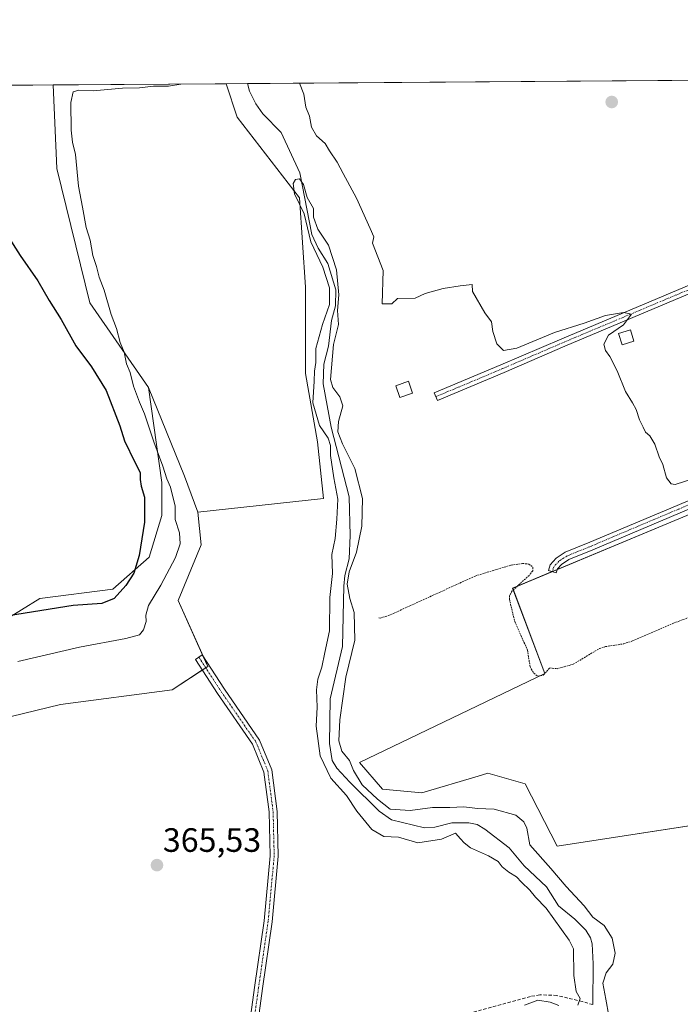
# Model space of a CAD drawing. Units: metres. Extents: x 549643 to 553108, y 4701028 to 4703189.
# Drawn here: x 550425 to 550621, y 4702897 to 4703189 of the extents above; entities that cross this region are included whole.
import ezdxf
from ezdxf.enums import TextEntityAlignment as Align

# ---------------------------------------------------------------- set-up
doc = ezdxf.new("R2010")
doc.units = ezdxf.units.M
doc.header["$MEASUREMENT"] = 0
for name, pattern in [('TRAZO_Y_PUNTO', [1, 0.5, -0.25, 0, -0.25]), ('TRAZOS', [0.75, 0.5, -0.25]), ('TRAZOSX2', [1.5, 1, -0.5])]:
    doc.linetypes.add(name, pattern=pattern)
for name, color, linetype, lineweight in [('Camino', 19, 'Continuous', 0), ('Camino Cxs', 19, 'Continuous', 0), ('Camino eje', 39, 'TRAZO_Y_PUNTO', 13), ('Carátula', 7, 'Continuous', 5), ('Comarca CxS', 133, 'Continuous', 0), ('Comunidad Autónoma CxS', 142, 'Continuous', 0), ('Corriente artificial lineal', 5, 'TRAZOSX2', 13), ('Corriente natural lineal', 142, 'Continuous', 13), ('Cultivos herbáceos CxS', 92, 'Continuous', 0), ('Cultivos leñosos', 92, 'Continuous', 0), ('Cultivos leñosos CxS', 92, 'Continuous', 0), ('Curva de nivel auxiliar', 36, 'TRAZOS', 0), ('Curva de nivel maestra', 36, 'Continuous', 30), ('Curva de nivel normal', 36, 'Continuous', 0), ('Edificación ligera', 1, 'Continuous', 0), ('Edificación ligera Cxs', 1, 'Continuous', 0), ('Municipio CxS', 142, 'Continuous', 0), ('Pastizal CxS', 92, 'Continuous', 0), ('Provincia CxS', 1, 'Continuous', 0), ('Punto de cota en terreno', 7, 'Continuous', 0), ('Rótulo de punto de cota en terreno', 19, 'Continuous', 0)]:
    doc.layers.add(name, color=color, linetype=linetype, lineweight=lineweight)
doc.styles.add('Arial', font='txt', dxfattribs={"height": 0.2})

# ---------------------------------------------------------------- blocks, each defined once
blk = doc.blocks.new('*U159')
at = {"layer": 'Cultivos herbáceos CxS', "color": 92, "linetype": 'Continuous', "lineweight": 0}
blk.add_polyline3d([(550392.68, 4702975.16, 366.64), (550437.06, 4702985.96, 366.65), (550470.18, 4702990.31, 366.65), (550480.79, 4702997.21, 367.25), (550471.98, 4703016.72, 368.94), (550478.79, 4703033.25, 367.47), (550477.82, 4703042.97, 369.05), (550515.07, 4703046.99, 366.83), (550513.3, 4703063.78, 366.25), (550509.77, 4703084.09, 366.28), (550509.77, 4703109.7, 368.49), (550508.01, 4703136.2, 365.13), (550489.46, 4703160.05, 367.87), (550486.29, 4703170.02, 368.58), (550694.54, 4703171.54, 373.45), (550756.46, 4703089.56, 371.82), (550758.86, 4703086.46, 371.69), (550788.02, 4703052.02, 371.65), (550806.06, 4703027.78, 371.42), (550835.37, 4702996.22, 371.14)], dxfattribs=at)
blk.add_polyline3d([(550721.76, 4703037.35, 369.58), (550741.83, 4703044.21, 369.49), (550744.48, 4703064.81, 370.05), (550657.32, 4703026.78, 368.63), (550647.29, 4703052.14, 369.12), (550646.41, 4703051.77, 368.93), (550618.1, 4703039.97, 367.91), (550571.23, 4703020.45, 367.28), (550580.73, 4702995.09, 367.33), (550525.8, 4702968.68, 366.22), (550532.66, 4702960.76, 366.24), (550544.28, 4702959.7, 366.31), (550560.99, 4702964.67, 366.89), (550563.83, 4702965.51, 366.88), (550574.92, 4702962.35, 366.72), (550584.43, 4702943.86, 366.23), (550728.1, 4702966.04, 366.66), (550732.85, 4702986.64, 367.84), (550701.16, 4702999.84, 368.02), (550672.64, 4703018.33, 367.58), (550671.58, 4703025.2, 368.99), (550676.87, 4703026.78, 369.41), (550698.52, 4703026.78, 369.18), (550721.76, 4703037.35, 369.58)], close=True, dxfattribs=at)
blk = doc.blocks.new('*U164')
at = {"layer": 'Curva de nivel normal', "color": 36, "linetype": 'Continuous', "lineweight": 0}
for points in [[(550624.65, 4703052.87, 370), (550619.44, 4703051.18, 370), (550618.23, 4703051.39, 370), (550616.81, 4703053.12, 370), (550615.76, 4703057.12, 370), (550614.67, 4703059.37, 370), (550613.41, 4703063.11, 370), (550611.92, 4703065.61, 370), (550610.66, 4703066.69, 370), (550609.95, 4703068.19, 370), (550608.82, 4703070.35, 370), (550607.84, 4703073.42, 370), (550606.72, 4703075.42, 370), (550604.72, 4703078.75, 370), (550602.22, 4703084.87, 370), (550600.09, 4703089.12, 370), (550598.72, 4703090.86, 370), (550598.25, 4703092.82, 370), (550599.62, 4703095.4, 370), (550604.13, 4703098.5, 370), (550606.46, 4703101.72, 370), (550604.06, 4703102.21, 370), (550598.73, 4703101.26, 370), (550592.4, 4703098.96, 370), (550583.66, 4703096.27, 370), (550572.44, 4703091.54, 370), (550568.53, 4703090.9, 370), (550566.56, 4703092.87, 370), (550565.32, 4703096.5, 370), (550564.92, 4703099.44, 370), (550563, 4703102.02, 370), (550559.27, 4703108.43, 370), (550559.17, 4703110.47, 370), (550555.61, 4703110.1, 370), (550550.61, 4703109.29, 370), (550545.31, 4703107.77, 370), (550542.26, 4703106.45, 370), (550537.1, 4703106.34, 370), (550535.34, 4703104.75, 370), (550532.55, 4703104.74, 370), (550532.78, 4703114.65, 370), (550529.69, 4703122.72, 370), (550530.04, 4703124.59, 370), (550528.94, 4703127.05, 370), (550524.91, 4703136.12, 370), (550520.99, 4703143.43, 370), (550519.2, 4703146.76, 370), (550516.86, 4703150.1, 370), (550515.58, 4703152.28, 370), (550513.03, 4703154.6, 370), (550511.6, 4703157.08, 370), (550510.93, 4703160.43, 370), (550509.92, 4703163.09, 370), (550509.27, 4703166.93, 370), (550507.97, 4703170.18, 370)], [(550472.8, 4703169.92, 370), (550469.18, 4703169.29, 370), (550464.72, 4703169.24, 370), (550460.55, 4703168.76, 370), (550455.48, 4703168.72, 370), (550446.82, 4703167.9, 370), (550442.56, 4703168.1, 370), (550440.86, 4703167.6, 370), (550440.15, 4703164.43, 370), (550440.29, 4703156.27, 370), (550440.69, 4703152.64, 370), (550441.57, 4703148.99, 370), (550442.43, 4703139.64, 370), (550443.66, 4703133.36, 370), (550444.72, 4703127.41, 370), (550445.89, 4703123.59, 370), (550446.74, 4703119.1, 370), (550447.76, 4703115.8, 370), (550448.59, 4703112.62, 370), (550450.06, 4703108.76, 370), (550452.16, 4703101.53, 370), (550453.68, 4703097.38, 370), (550454.78, 4703093.24, 370), (550455.97, 4703090.39, 370), (550456.72, 4703086.99, 370), (550457.77, 4703084.36, 370), (550458.77, 4703080.28, 370), (550460.5, 4703075.53, 370), (550462.01, 4703072.12, 370), (550464.74, 4703063.78, 370), (550467.46, 4703056.58, 370), (550468.63, 4703052.8, 370), (550469.76, 4703050.35, 370), (550471.09, 4703044.78, 370), (550471.11, 4703040.81, 370), (550472.36, 4703036.83, 370), (550472.59, 4703033.52, 370), (550471.19, 4703029.51, 370), (550466.9, 4703021.33, 370), (550463.21, 4703015.32, 370), (550462.37, 4703012.43, 370), (550462.48, 4703010.51, 370), (550461.72, 4703008.04, 370), (550460.56, 4703006.59, 370), (550456.49, 4703005.5, 370), (550442.77, 4703002.92, 370), (550424.49, 4702998.66, 370)]]:
    blk.add_polyline3d(points, dxfattribs=at)
blk = doc.blocks.new('*U172')
at = {"layer": 'Curva de nivel maestra', "color": 36, "linetype": 'Continuous', "lineweight": 30}
blk.add_polyline3d([(550421.16, 4703125.32, 375), (550425.12, 4703119.11, 375), (550430.41, 4703111.55, 375), (550433.72, 4703105.69, 375), (550437.26, 4703100.05, 375), (550441.68, 4703092.32, 375), (550446.33, 4703086.02, 375), (550450.67, 4703079.03, 375), (550454.66, 4703068.56, 375), (550456.06, 4703064.1, 375), (550459.12, 4703057.76, 375), (550460.78, 4703054.73, 375), (550460.7, 4703052.65, 375), (550460.98, 4703050.64, 375), (550461.97, 4703047.39, 375), (550461.98, 4703040, 375), (550460.48, 4703030.09, 375), (550458.84, 4703024.86, 375), (550456.44, 4703021.19, 375), (550453.06, 4703017.4, 375), (550449.4, 4703015.89, 375), (550440.86, 4703015.28, 375), (550419.08, 4703011.8, 375)], dxfattribs=at)
blk = doc.blocks.new('5PATER')
at = {"layer": 'Carátula', "linetype": 'Continuous', "lineweight": 5}
h = blk.add_hatch(color=250, dxfattribs=at)
edge = h.paths.add_edge_path()
edge.add_ellipse((0, 0.01), major_axis=(-1.33, -1.34), ratio=0.999422, start_angle=0, end_angle=360)

msp = doc.modelspace()

# ---------------------------------------------------------------- linework, layer by layer
at = {"layer": 'Camino', "color": 19, "linetype": 'Continuous', "lineweight": 0}
for points in [[(550709.36, 4703139.75, 371.19), (550706.14, 4703140.47, 371.04), (550704.04, 4703140.71, 370.99), (550701.43, 4703140.52, 370.88), (550698.38, 4703139.57, 370.91), (550693.73, 4703137.74, 370.85), (550676.12, 4703130.13, 370.53), (550647.23, 4703117.64, 370.43), (550586.74, 4703092.18, 369.02), (550568.7, 4703084.4, 368.75), (550548.9, 4703076.09, 368.09), (550547.97, 4703078.31, 368.23), (550567.76, 4703086.61, 368.87), (550585.8, 4703094.39, 369.51), (550646.28, 4703119.84, 370.52), (550675.17, 4703132.33, 370.8), (550692.81, 4703139.96, 371.05), (550697.58, 4703141.83, 371.13), (550700.98, 4703142.89, 371.17), (550704.09, 4703143.12, 371.26), (550706.66, 4703142.81, 371.31)], [(550743.74, 4703098.16, 371.2), (550737.7, 4703094.05, 370.89), (550725.22, 4703087.09, 370.38), (550710, 4703080.31, 370.14), (550698.32, 4703075.47, 369.95), (550659.59, 4703059.12, 369.56), (550620.93, 4703042.77, 368.23), (550595.05, 4703031.81, 367.85), (550587.92, 4703028.91, 367.8), (550585.69, 4703027.47, 367.76), (550584.48, 4703026.13, 367.69), (550584.16, 4703024.98, 367.65), (550581.84, 4703025.62, 367.64), (550582.32, 4703027.32, 367.68), (550584.12, 4703029.32, 367.76), (550586.81, 4703031.05, 367.79), (550594.13, 4703034.03, 367.92), (550620, 4703044.98, 368.45), (550658.65, 4703061.33, 369.68), (550697.39, 4703077.68, 370.05), (550709.05, 4703082.52, 370.25), (550724.15, 4703089.24, 370.46), (550736.44, 4703096.09, 370.9), (550741.77, 4703099.72, 371.2)], [(550488.32, 4702872, 365.57), (550489.13, 4702872.98, 365.66), (550489.88, 4702874.56, 365.78), (550490.97, 4702877.8, 365.92), (550492.64, 4702887.44, 365.75), (550494.65, 4702902.02, 365.79), (550497.5, 4702921.79, 365.79), (550499.29, 4702941.06, 365.9), (550498.98, 4702954.05, 366.22), (550497.42, 4702965.89, 366.67), (550494.03, 4702974.2, 366.8), (550483.72, 4702989.14, 366.96), (550477.15, 4702999.31, 367.39), (550479.17, 4703000.62, 367.35), (550485.72, 4702990.47, 367.13), (550496.16, 4702975.35, 366.91), (550499.76, 4702966.51, 366.87), (550501.37, 4702954.23, 366.3), (550501.69, 4702940.97, 366.1), (550499.88, 4702921.51, 365.93), (550497.02, 4702901.69, 365.89), (550495.01, 4702887.07, 365.72), (550493.17, 4702875.2, 365.69), (550492.66, 4702867.66, 365.52)]]:
    msp.add_polyline3d(points, dxfattribs=at)
at = {"layer": 'Camino Cxs', "color": 19, "linetype": 'Continuous', "lineweight": 0}
msp.add_polyline3d([(550706.66, 4703142.81, 371.31), (550708.04, 4703141.27, 371.21), (550709.36, 4703139.75, 371.19), (550706.14, 4703140.47, 371.04), (550704.04, 4703140.71, 370.99), (550701.43, 4703140.52, 370.88), (550698.38, 4703139.57, 370.91), (550693.73, 4703137.74, 370.85), (550676.12, 4703130.13, 370.53), (550647.23, 4703117.64, 370.43), (550586.74, 4703092.18, 369.02), (550568.7, 4703084.4, 368.75), (550548.9, 4703076.09, 368.09), (550547.97, 4703078.31, 368.23), (550567.76, 4703086.61, 368.87), (550585.8, 4703094.39, 369.51), (550646.28, 4703119.84, 370.52), (550675.17, 4703132.33, 370.8), (550692.81, 4703139.96, 371.05), (550697.58, 4703141.83, 371.13), (550700.98, 4703142.89, 371.17), (550704.09, 4703143.12, 371.26), (550706.66, 4703142.81, 371.31)], close=True, dxfattribs=at)
for points in [[(550659.59, 4703059.12, 369.56), (550620.93, 4703042.77, 368.23), (550595.05, 4703031.81, 367.85), (550587.92, 4703028.91, 367.8), (550585.69, 4703027.47, 367.76), (550584.48, 4703026.13, 367.69), (550584.16, 4703024.98, 367.65), (550581.84, 4703025.62, 367.64), (550582.32, 4703027.32, 367.68), (550584.12, 4703029.32, 367.76), (550586.81, 4703031.05, 367.79), (550594.13, 4703034.03, 367.92), (550620, 4703044.98, 368.45), (550658.65, 4703061.33, 369.68)], [(550492.64, 4702887.44, 365.75), (550494.65, 4702902.02, 365.79), (550497.5, 4702921.79, 365.79), (550499.29, 4702941.06, 365.9), (550498.98, 4702954.05, 366.22), (550497.42, 4702965.89, 366.67), (550494.03, 4702974.2, 366.8), (550483.72, 4702989.14, 366.96), (550477.15, 4702999.31, 367.39), (550479.17, 4703000.62, 367.35), (550485.72, 4702990.47, 367.13), (550496.16, 4702975.35, 366.91), (550499.76, 4702966.51, 366.87), (550501.37, 4702954.23, 366.3), (550501.69, 4702940.97, 366.1), (550499.88, 4702921.51, 365.93), (550497.02, 4702901.69, 365.89), (550495.01, 4702887.07, 365.72)]]:
    msp.add_polyline3d(points, dxfattribs=at)
at = {"layer": 'Camino eje', "color": 39, "linetype": 'TRAZO_Y_PUNTO', "lineweight": 13}
for points in [[(550710.01, 4703140.84, 371.29), (550706.34, 4703141.65, 371.17), (550704.06, 4703141.92, 371.13), (550701.21, 4703141.71, 371.03), (550697.98, 4703140.7, 371.03), (550693.27, 4703138.85, 371), (550675.65, 4703131.23, 370.68), (550646.75, 4703118.74, 370.52), (550586.27, 4703093.29, 369.32), (550568.23, 4703085.51, 368.82), (550548.44, 4703077.2, 368.16)], [(550743.8, 4703099.65, 371.3), (550737.07, 4703095.07, 370.9), (550724.69, 4703088.16, 370.49), (550709.52, 4703081.42, 370.21), (550697.86, 4703076.58, 370), (550659.12, 4703060.22, 369.62), (550620.47, 4703043.87, 368.36), (550594.59, 4703032.92, 367.91), (550587.37, 4703029.98, 367.8), (550584.91, 4703028.39, 367.78), (550583.4, 4703026.73, 367.69), (550583, 4703025.3, 367.65)], [(550478.16, 4702999.96, 367.37), (550484.72, 4702989.8, 367.05), (550495.09, 4702974.78, 366.85), (550498.59, 4702966.2, 366.77), (550500.17, 4702954.14, 366.26), (550500.49, 4702941.01, 366.01), (550498.69, 4702921.65, 365.86), (550495.84, 4702901.86, 365.9), (550493.82, 4702887.25, 365.74), (550491.8, 4702875.54, 365.92), (550491.26, 4702869.74, 365.78), (550490.7, 4702866.05, 365.57)]]:
    msp.add_polyline3d(points, dxfattribs=at)
at = {"layer": 'Comarca CxS', "color": 133, "linetype": 'Continuous', "lineweight": 0}
for points in [[(550853.72, 4702275.11, 357.46), (550778.99, 4702249.42, 357.48), (550705.71, 4702224.23, 357.48), (550545.2, 4702202.28, 357.45), (550419.88, 4702168.94, 357.46), (550225.68, 4702167.46, 357.51), (550117.68, 4702209.06, 357.51), (549819.71, 4702432.86, 358.46), (549683.12, 4702465.25, 361.16), (549662.14, 4702464.92, 361.11), (549657.2, 4703163.96, 376.21), (553082.04, 4703189, 417.63)], [(550853.72, 4702275.1, 357.46), (550778.99, 4702249.42, 357.48), (550705.71, 4702224.23, 357.48), (550545.2, 4702202.28, 357.45), (550419.88, 4702168.94, 357.46), (550225.68, 4702167.46, 357.51), (550117.68, 4702209.06, 357.51), (549819.71, 4702432.86, 358.46), (549683.12, 4702465.25, 361.16), (549662.14, 4702464.92, 361.11), (549657.2, 4703163.96, 376.21), (553082.04, 4703189, 417.63)]]:
    msp.add_polyline3d(points, dxfattribs=at)
at = {"layer": 'Comunidad Autónoma CxS', "color": 142, "linetype": 'Continuous', "lineweight": 0}
msp.add_polyline3d([(550853.72, 4702275.11, 357.46), (550778.99, 4702249.42, 357.48), (550705.71, 4702224.23, 357.48), (550545.2, 4702202.28, 357.45), (550419.88, 4702168.94, 357.46), (550225.68, 4702167.46, 357.51), (550117.68, 4702209.06, 357.51), (549819.71, 4702432.86, 358.46), (549683.12, 4702465.25, 361.16), (549662.14, 4702464.92, 361.11), (549657.2, 4703163.96, 376.21), (553082.04, 4703189, 417.63)], dxfattribs=at)
msp.add_polyline3d([(550853.72, 4702275.11, 357.46), (550778.99, 4702249.42, 357.48), (550705.71, 4702224.23, 357.48), (550545.2, 4702202.28, 357.45), (550419.88, 4702168.94, 357.46), (550225.68, 4702167.46, 357.51), (550117.68, 4702209.06, 357.51), (549819.71, 4702432.86, 358.46), (549683.12, 4702465.25, 361.16), (549662.14, 4702464.92, 361.11), (549657.2, 4703163.96, 376.21), (553082.04, 4703189, 417.63)], dxfattribs=at)
at = {"layer": 'Corriente artificial lineal', "color": 5, "linetype": 'TRAZOSX2', "lineweight": 13}
msp.add_polyline3d([(550594.99, 4702896.9, 363.69), (550591.92, 4702897.83, 365.07), (550584.32, 4702899.64, 365.15), (550579.3, 4702899.81, 365.08), (550576.47, 4702899.33, 365.05), (550539.32, 4702889.11, 365.11), (550496.23, 4702877.62, 365.29), (550493.44, 4702876.92, 365.68)], dxfattribs=at)
at = {"layer": 'Corriente natural lineal', "color": 142, "linetype": 'Continuous', "lineweight": 13}
msp.add_polyline3d([(550492.58, 4703170.07, 365.81), (550493.21, 4703167.8, 365.43), (550495.03, 4703164.02, 364.92), (550497.12, 4703161.08, 365.23), (550502.52, 4703155.52, 366), (550508.07, 4703143.57, 366.25), (550511.66, 4703125.27, 364.66), (550513.53, 4703121.22, 365.11), (550516.35, 4703116.71, 364.55), (550518.8, 4703108.92, 365.63), (550518.66, 4703104.18, 365.46), (550517.47, 4703099.84, 364.67), (550516.56, 4703092.18, 364.21), (550515.21, 4703086.89, 364.93), (550515.04, 4703081.04, 364.94), (550517.38, 4703068.16, 364.08), (550522.69, 4703047.53, 363.99), (550523.05, 4703036, 363.98), (550522.75, 4703029.11, 364.23), (550521.48, 4703024.14, 365.21), (550521.1, 4703020.96, 365.22), (550520.76, 4703003.1, 363.19), (550517.09, 4702987.61, 363.77), (550516.91, 4702974.31, 363.18), (550517.7, 4702969.29, 363.4), (550519.09, 4702967.03, 363.84), (550522.89, 4702962.93, 363.69), (550531.65, 4702954.3, 363.81), (550535.29, 4702951.68, 364.4), (550545.05, 4702949.3, 363.39), (550548.15, 4702949.5, 363.54), (550553.13, 4702950.78, 363.69), (550558.27, 4702950.86, 363.3), (550560.7, 4702950.29, 362.93), (550562.98, 4702948.94, 362.33), (550570.19, 4702943.45, 362.95), (550574.6, 4702938.08, 363.38), (550581.22, 4702931.87, 362.76), (550584.83, 4702926.18, 363.4), (550589.7, 4702922.28, 362.92), (550592.88, 4702918.97, 362.88), (550594.28, 4702916.72, 363.18), (550594.78, 4702914.93, 363.42), (550595.1, 4702909.05, 363.47), (550594.99, 4702896.9, 363.69)], dxfattribs=at)
at = {"layer": 'Cultivos herbáceos CxS', "color": 92, "linetype": 'Continuous', "lineweight": 0}
for points in [[(550486.29, 4703170.02, 368.58), (550492.58, 4703170.07, 365.81), (550681.91, 4703171.45, 371.56), (550683.49, 4703171.46, 371.68), (550685.06, 4703171.48, 371.79), (550688.87, 4703171.5, 372.3), (550694.54, 4703171.54, 373.45)], [(550486.29, 4703170.02, 368.58), (550489.46, 4703160.05, 367.87), (550508.01, 4703136.2, 365.13), (550509.77, 4703109.7, 368.49), (550509.77, 4703084.09, 366.28), (550513.3, 4703063.78, 366.25), (550515.07, 4703046.99, 366.83), (550477.82, 4703042.97, 369.05)], [(550726.45, 4702965.79, 366.69), (550584.43, 4702943.86, 366.23), (550574.92, 4702962.35, 366.72), (550563.83, 4702965.51, 366.88), (550560.99, 4702964.67, 366.89), (550544.28, 4702959.7, 366.31), (550532.66, 4702960.76, 366.24), (550525.8, 4702968.68, 366.22), (550580.73, 4702995.09, 367.33), (550571.22, 4703020.45, 367.28), (550582.92, 4703025.32, 367.65), (550583.02, 4703025.36, 367.65), (550584.43, 4703025.95, 367.68), (550618.1, 4703039.98, 367.91), (550646.41, 4703051.77, 368.93)], [(550477.82, 4703042.97, 369.05), (550478.79, 4703033.25, 367.47), (550471.98, 4703016.73, 368.94), (550479.45, 4703000.17, 367.35), (550480.79, 4702997.21, 367.25), (550480.19, 4702996.82, 367.24), (550479.18, 4702996.17, 367.19), (550470.18, 4702990.31, 366.65), (550437.06, 4702985.96, 366.65), (550392.68, 4702975.16, 366.64)]]:
    msp.add_polyline3d(points, dxfattribs=at)
at = {"layer": 'Cultivos leñosos', "color": 92, "linetype": 'Continuous', "lineweight": 0}
for points in [[(550303.05, 4703168.68, 378.93), (550434.95, 4703169.65, 372.18)], [(550434.95, 4703169.65, 372.18), (550486.29, 4703170.02, 368.58)], [(550434.95, 4703169.65, 372.18), (550436.01, 4703144.83, 372.96), (550445.78, 4703105.06, 372.67), (550463.23, 4703079.91, 369.53)], [(550434.95, 4703169.65, 372.18), (550436.01, 4703144.83, 372.96), (550445.78, 4703105.06, 372.67), (550463.23, 4703079.91, 369.53)], [(550486.29, 4703170.02, 368.58), (550489.46, 4703160.05, 367.87), (550508.01, 4703136.2, 365.13), (550509.77, 4703109.7, 368.49), (550509.77, 4703084.09, 366.28), (550513.3, 4703063.78, 366.25), (550515.07, 4703046.99, 366.83), (550477.82, 4703042.97, 369.05)], [(550337.78, 4702997.41, 377), (550337.78, 4702992.43, 373.9), (550353.34, 4702988.54, 371.75), (550365.98, 4702986.59, 370.15), (550381.71, 4702988.79, 369.2), (550393.21, 4702997.28, 372.8), (550397.1, 4703007.01, 377.06), (550396.86, 4703009.3, 377.88), (550411.69, 4703009.92, 375.28), (550420.11, 4703010.62, 374.29), (550430.94, 4703017.39, 376.32), (550452.59, 4703020.1, 375.74), (550463.41, 4703029.57, 373.3), (550467.12, 4703042, 372.25), (550467.12, 4703051.72, 371.44), (550463.23, 4703079.91, 369.53)], [(550463.23, 4703079.91, 369.53), (550473.93, 4703053.66, 369.47), (550477.82, 4703042.97, 369.05)], [(550726.45, 4702965.79, 366.69), (550584.43, 4702943.86, 366.23), (550574.92, 4702962.35, 366.72), (550563.83, 4702965.51, 366.88), (550560.99, 4702964.67, 366.89), (550544.28, 4702959.7, 366.31), (550532.66, 4702960.76, 366.24), (550525.8, 4702968.68, 366.22), (550580.73, 4702995.09, 367.33), (550571.22, 4703020.45, 367.28), (550582.92, 4703025.32, 367.65), (550583.02, 4703025.36, 367.65), (550584.43, 4703025.95, 367.68), (550618.1, 4703039.98, 367.91), (550646.41, 4703051.77, 368.93)]]:
    msp.add_polyline3d(points, dxfattribs=at)
at = {"layer": 'Cultivos leñosos CxS', "color": 92, "linetype": 'Continuous', "lineweight": 0}
for points in [[(550463.23, 4703079.91, 369.53), (550467.12, 4703051.72, 371.44), (550467.12, 4703042, 372.25), (550463.41, 4703029.57, 373.3), (550452.59, 4703020.1, 375.74), (550430.94, 4703017.39, 376.32), (550420.11, 4703010.62, 374.29), (550411.69, 4703009.92, 375.28), (550396.86, 4703009.3, 377.88), (550397.1, 4703007.01, 377.06), (550393.21, 4702997.28, 372.8), (550381.71, 4702988.79, 369.2), (550365.98, 4702986.59, 370.15), (550353.34, 4702988.54, 371.75), (550337.78, 4702992.42, 373.9), (550337.78, 4702997.41, 377), (550329.07, 4703012.48, 379.14), (550326.47, 4703035.95, 378.97), (550313.43, 4703103.75, 379.57), (550303.05, 4703168.68, 378.93), (550434.95, 4703169.65, 372.18), (550436.01, 4703144.83, 372.96), (550445.78, 4703105.06, 372.67), (550463.23, 4703079.91, 369.53)], [(550477.82, 4703042.97, 369.05), (550473.93, 4703053.66, 369.47), (550463.23, 4703079.91, 369.53), (550445.78, 4703105.06, 372.67), (550436.01, 4703144.83, 372.96), (550434.95, 4703169.65, 372.18), (550486.29, 4703170.02, 368.58), (550489.46, 4703160.05, 367.87), (550508.01, 4703136.2, 365.13), (550509.77, 4703109.7, 368.49), (550509.77, 4703084.09, 366.28), (550513.3, 4703063.78, 366.25), (550515.07, 4703046.99, 366.83), (550477.82, 4703042.97, 369.05)], [(550721.76, 4703037.35, 369.58), (550698.52, 4703026.78, 369.18), (550676.87, 4703026.78, 369.41), (550671.58, 4703025.2, 368.99), (550672.64, 4703018.33, 367.58), (550701.16, 4702999.84, 368.02), (550732.85, 4702986.64, 367.84), (550728.1, 4702966.04, 366.66), (550584.43, 4702943.86, 366.23), (550574.92, 4702962.35, 366.72), (550563.83, 4702965.51, 366.88), (550560.99, 4702964.67, 366.89), (550544.28, 4702959.7, 366.31), (550532.66, 4702960.76, 366.24), (550525.8, 4702968.68, 366.22), (550580.73, 4702995.09, 367.33), (550571.23, 4703020.45, 367.28), (550618.1, 4703039.97, 367.91), (550646.41, 4703051.77, 368.93), (550647.29, 4703052.14, 369.12), (550657.32, 4703026.78, 368.63), (550744.48, 4703064.81, 370.05), (550741.83, 4703044.21, 369.49), (550721.76, 4703037.35, 369.58)]]:
    msp.add_polyline3d(points, close=True, dxfattribs=at)
at = {"layer": 'Curva de nivel auxiliar', "color": 36, "linetype": 'TRAZOS', "lineweight": 0}
msp.add_polyline3d([(550531.54, 4703011.65, 367.5), (550532, 4703011.55, 367.5), (550534.42, 4703012.28, 367.5), (550560.11, 4703024.02, 367.5), (550570.74, 4703027.26, 367.5), (550574.15, 4703027.73, 367.5), (550575.97, 4703027.56, 367.5), (550577.18, 4703026.64, 367.5), (550577.16, 4703025.57, 367.5), (550576.1, 4703024.21, 367.5), (550571.05, 4703019.58, 367.5), (550570.31, 4703018.19, 367.5), (550570.24, 4703017.17, 367.5), (550571.84, 4703010.54, 367.5), (550575.61, 4703002.07, 367.5), (550576.39, 4702997.13, 367.5), (550577.48, 4702995.16, 367.5), (550578.69, 4702994.31, 367.5), (550580.31, 4702994.61, 367.5), (550582.21, 4702996.8, 367.5), (550584.38, 4702996.52, 367.5), (550589.17, 4702997.86, 367.5), (550596.94, 4703002.5, 367.5), (550598.78, 4703003.08, 367.5), (550604.19, 4703003.92, 367.5), (550606.8, 4703004.78, 367.5), (550618.93, 4703010.04, 367.5), (550625.2, 4703012.38, 367.5)], dxfattribs=at)
at = {"layer": 'Curva de nivel normal', "color": 36, "linetype": 'Continuous', "lineweight": 0}
for points in [[(550599.75, 4702893.55, 365), (550598.88, 4702898.58, 365), (550598.01, 4702903.31, 365), (550598.96, 4702906.32, 365), (550600.89, 4702908.89, 365), (550601.61, 4702912.2, 365), (550600.73, 4702916.62, 365), (550598.37, 4702920.41, 365), (550595.04, 4702922.89, 365), (550592.45, 4702926.2, 365), (550587.06, 4702931.95, 365), (550582.56, 4702937.26, 365), (550576.31, 4702944.34, 365), (550575.39, 4702949.24, 365), (550574.51, 4702951.13, 365), (550572.2, 4702953.05, 365), (550565.69, 4702954.85, 365), (550560.8, 4702955.11, 365), (550556.73, 4702955.56, 365), (550552.56, 4702955.37, 365), (550547.4, 4702955.42, 365), (550540.82, 4702954.53, 365), (550534.9, 4702954.85, 365), (550531.15, 4702957.84, 365), (550526.54, 4702962.09, 365), (550523.97, 4702966.39, 365), (550522.79, 4702969.33, 365), (550520.52, 4702972.09, 365), (550519.64, 4702975.14, 365), (550519.93, 4702981.39, 365), (550521.72, 4702993.98, 365), (550524.36, 4703004.95, 365), (550524.18, 4703013.21, 365), (550522.95, 4703017.32, 365), (550522.14, 4703021.58, 365), (550522.69, 4703025.29, 365), (550524.86, 4703031.09, 365), (550526.47, 4703038.76, 365), (550526.72, 4703046.98, 365), (550524.38, 4703055.88, 365), (550520.74, 4703063.23, 365), (550519.4, 4703066.74, 365), (550519.56, 4703069.84, 365), (550520.8, 4703074.53, 365), (550519.92, 4703077.18, 365), (550517.88, 4703079.9, 365), (550517.17, 4703082.31, 365), (550518.04, 4703092.63, 365), (550519.52, 4703098.64, 365), (550519.28, 4703102.76, 365), (550519.63, 4703107.43, 365), (550518.98, 4703114.77, 365), (550516.57, 4703122.17, 365), (550513.41, 4703126.92, 365), (550512.19, 4703130.46, 365), (550512.12, 4703132.96, 365), (550510.3, 4703136.23, 365), (550509.2, 4703140.17, 365), (550508.01, 4703141.76, 365), (550506.83, 4703141.58, 365), (550506.14, 4703140.43, 365), (550506.56, 4703137.36, 365), (550509.41, 4703131.46, 365), (550511.33, 4703123.08, 365), (550514.89, 4703115.6, 365), (550516.9, 4703109.5, 365), (550516.86, 4703104.54, 365), (550514.77, 4703098.59, 365), (550512.87, 4703091.52, 365), (550512.79, 4703087.29, 365), (550512.45, 4703084.79, 365), (550512.35, 4703081.79, 365), (550511.99, 4703075.35, 365), (550513.94, 4703068.61, 365), (550516.48, 4703064.94, 365), (550517.2, 4703062.76, 365), (550517.18, 4703059.76, 365), (550518.22, 4703053.09, 365), (550519.4, 4703046.78, 365), (550519.02, 4703040.85, 365), (550518.54, 4703035.12, 365), (550517.56, 4703030.43, 365), (550517.75, 4703024.73, 365), (550516.97, 4703017.63, 365), (550516.9, 4703007.79, 365), (550515.47, 4703001.38, 365), (550514.66, 4702997.02, 365), (550513.4, 4702993.43, 365), (550513.01, 4702990.25, 365), (550513.22, 4702985.09, 365), (550512.94, 4702979.51, 365), (550514.14, 4702970.7, 365), (550517.24, 4702964.08, 365), (550521.96, 4702958.96, 365), (550525, 4702954.3, 365), (550529.49, 4702948.86, 365), (550533.01, 4702946.8, 365), (550537.35, 4702946.54, 365), (550543.14, 4702944.87, 365), (550550.07, 4702945.95, 365), (550554.25, 4702947.77, 365), (550555.72, 4702946.09, 365), (550556.86, 4702944.89, 365), (550558.73, 4702943.43, 365), (550564.04, 4702941.06, 365), (550566.97, 4702939.33, 365), (550568.13, 4702937.82, 365), (550570.12, 4702936.16, 365), (550572.4, 4702934.79, 365), (550573.84, 4702933.22, 365), (550576.28, 4702930.84, 365), (550577.98, 4702928.78, 365), (550581.12, 4702925.52, 365), (550587.97, 4702916.01, 365), (550589.23, 4702913.49, 365), (550589.38, 4702905.59, 365), (550590.02, 4702900.82, 365), (550591.2, 4702898.7, 365), (550590.55, 4702896.71, 365)], [(550584.88, 4702896.64, 365), (550582.35, 4702897.69, 365), (550578.73, 4702898.27, 365), (550574.73, 4702896.75, 365)]]:
    msp.add_polyline3d(points, dxfattribs=at)
at = {"layer": 'Edificación ligera', "color": 1, "linetype": 'Continuous', "lineweight": 0}
for points in [[(550607.19, 4703093.63, 370.75), (550603.68, 4703092.55, 370.59), (550602.64, 4703095.93, 371.85), (550606.15, 4703097.01, 371.07), (550607.19, 4703093.63, 370.75)], [(550541.56, 4703078.27, 370.19), (550537.78, 4703076.92, 370.18), (550536.53, 4703080.42, 370.04), (550540.31, 4703081.77, 370.21), (550541.56, 4703078.27, 370.19)]]:
    msp.add_polyline3d(points, dxfattribs=at)
at = {"layer": 'Edificación ligera Cxs', "color": 1, "linetype": 'Continuous', "lineweight": 0}
for points in [[(550607.19, 4703093.63, 370.75), (550603.68, 4703092.55, 370.59), (550602.64, 4703095.93, 371.85), (550606.15, 4703097.01, 371.07), (550607.19, 4703093.63, 370.75)], [(550541.56, 4703078.27, 370.19), (550537.78, 4703076.92, 370.18), (550536.53, 4703080.42, 370.04), (550540.31, 4703081.77, 370.21), (550541.56, 4703078.27, 370.19)]]:
    msp.add_polyline3d(points, close=True, dxfattribs=at)
at = {"layer": 'Municipio CxS', "color": 142, "linetype": 'Continuous', "lineweight": 0}
msp.add_polyline3d([(550853.72, 4702275.11, 357.46), (550778.99, 4702249.42, 357.48), (550705.71, 4702224.23, 357.48), (550545.2, 4702202.28, 357.45), (550419.88, 4702168.94, 357.46), (550225.68, 4702167.46, 357.51), (550117.68, 4702209.06, 357.51), (549819.71, 4702432.86, 358.46), (549683.12, 4702465.25, 361.16), (549662.14, 4702464.92, 361.11), (549657.2, 4703163.96, 376.21), (553082.04, 4703189, 417.63)], dxfattribs=at)
msp.add_polyline3d([(550853.72, 4702275.11, 357.46), (550778.99, 4702249.42, 357.48), (550705.71, 4702224.23, 357.48), (550545.2, 4702202.28, 357.45), (550419.88, 4702168.94, 357.46), (550225.68, 4702167.46, 357.51), (550117.68, 4702209.06, 357.51), (549819.71, 4702432.86, 358.46), (549683.12, 4702465.25, 361.16), (549662.14, 4702464.92, 361.11), (549657.2, 4703163.96, 376.21), (553082.04, 4703189, 417.63)], dxfattribs=at)
at = {"layer": 'Pastizal CxS', "color": 92, "linetype": 'Continuous', "lineweight": 0}
for points in [[(550337.78, 4702997.41, 377), (550337.78, 4702992.43, 373.9), (550353.34, 4702988.54, 371.75), (550365.98, 4702986.59, 370.15), (550381.71, 4702988.79, 369.2), (550393.21, 4702997.28, 372.8), (550397.1, 4703007.01, 377.06), (550396.86, 4703009.3, 377.88), (550411.69, 4703009.92, 375.28), (550420.11, 4703010.62, 374.29), (550430.94, 4703017.39, 376.32), (550452.59, 4703020.1, 375.74), (550463.41, 4703029.57, 373.3), (550467.12, 4703042, 372.25), (550467.12, 4703051.72, 371.44), (550463.23, 4703079.91, 369.53)], [(550420.11, 4703010.62, 374.29), (550430.94, 4703017.39, 376.32), (550452.59, 4703020.1, 375.74), (550463.41, 4703029.57, 373.3), (550467.12, 4703042, 372.25), (550467.12, 4703051.72, 371.44), (550463.23, 4703079.91, 369.53), (550473.93, 4703053.66, 369.47), (550477.82, 4703042.97, 369.05), (550478.79, 4703033.25, 367.47), (550471.98, 4703016.72, 368.94), (550480.79, 4702997.21, 367.25), (550470.18, 4702990.31, 366.65), (550437.06, 4702985.96, 366.65), (550392.68, 4702975.16, 366.64)], [(550463.23, 4703079.91, 369.53), (550473.93, 4703053.66, 369.47), (550477.82, 4703042.97, 369.05)], [(550477.82, 4703042.97, 369.05), (550478.79, 4703033.25, 367.47), (550471.98, 4703016.73, 368.94), (550479.45, 4703000.17, 367.35), (550480.79, 4702997.21, 367.25), (550480.19, 4702996.82, 367.24), (550479.18, 4702996.17, 367.19), (550470.18, 4702990.31, 366.65), (550437.06, 4702985.96, 366.65), (550392.68, 4702975.16, 366.64)]]:
    msp.add_polyline3d(points, dxfattribs=at)
at = {"layer": 'Provincia CxS', "color": 1, "linetype": 'Continuous', "lineweight": 0}
msp.add_polyline3d([(550853.72, 4702275.11, 357.46), (550778.99, 4702249.42, 357.48), (550705.71, 4702224.23, 357.48), (550545.2, 4702202.28, 357.45), (550419.88, 4702168.94, 357.46), (550225.68, 4702167.46, 357.51), (550117.68, 4702209.06, 357.51), (549819.71, 4702432.86, 358.46), (549683.12, 4702465.25, 361.16), (549662.14, 4702464.92, 361.11), (549657.2, 4703163.96, 376.21), (553082.04, 4703189, 417.63)], dxfattribs=at)
msp.add_polyline3d([(550853.72, 4702275.11, 357.46), (550778.99, 4702249.42, 357.48), (550705.71, 4702224.23, 357.48), (550545.2, 4702202.28, 357.45), (550419.88, 4702168.94, 357.46), (550225.68, 4702167.46, 357.51), (550117.68, 4702209.06, 357.51), (549819.71, 4702432.86, 358.46), (549683.12, 4702465.25, 361.16), (549662.14, 4702464.92, 361.11), (549657.2, 4703163.96, 376.21), (553082.04, 4703189, 417.63)], dxfattribs=at)

# ---------------------------------------------------------------- block references
at = {"layer": 'Cultivos herbáceos CxS', "color": 92, "linetype": 'Continuous', "lineweight": 0}
msp.add_blockref('*U159', (0, 0), dxfattribs=at)
at = {"layer": 'Curva de nivel maestra', "color": 36, "linetype": 'Continuous', "lineweight": 30}
msp.add_blockref('*U172', (0, 0), dxfattribs=at)
at = {"layer": 'Curva de nivel normal', "color": 36, "linetype": 'Continuous', "lineweight": 0}
msp.add_blockref('*U164', (0, 0), dxfattribs=at)
at = {"layer": 'Punto de cota en terreno', "linetype": 'Continuous', "lineweight": 0}
for p in [(550600.6, 4703164.58, 370.36), (550465.71, 4702938.27, 365.53)]:
    msp.add_blockref('5PATER', p, dxfattribs=at)

# ---------------------------------------------------------------- texts
at = {"layer": 'Rótulo de punto de cota en terreno', "color": 19, "linetype": 'Continuous', "lineweight": 0, "style": 'Arial'}
msp.add_text('365,53', height=7, dxfattribs=at).set_placement((550467.47, 4702940.03), align=Align.BOTTOM_LEFT)

doc.saveas('drawing.dxf')
